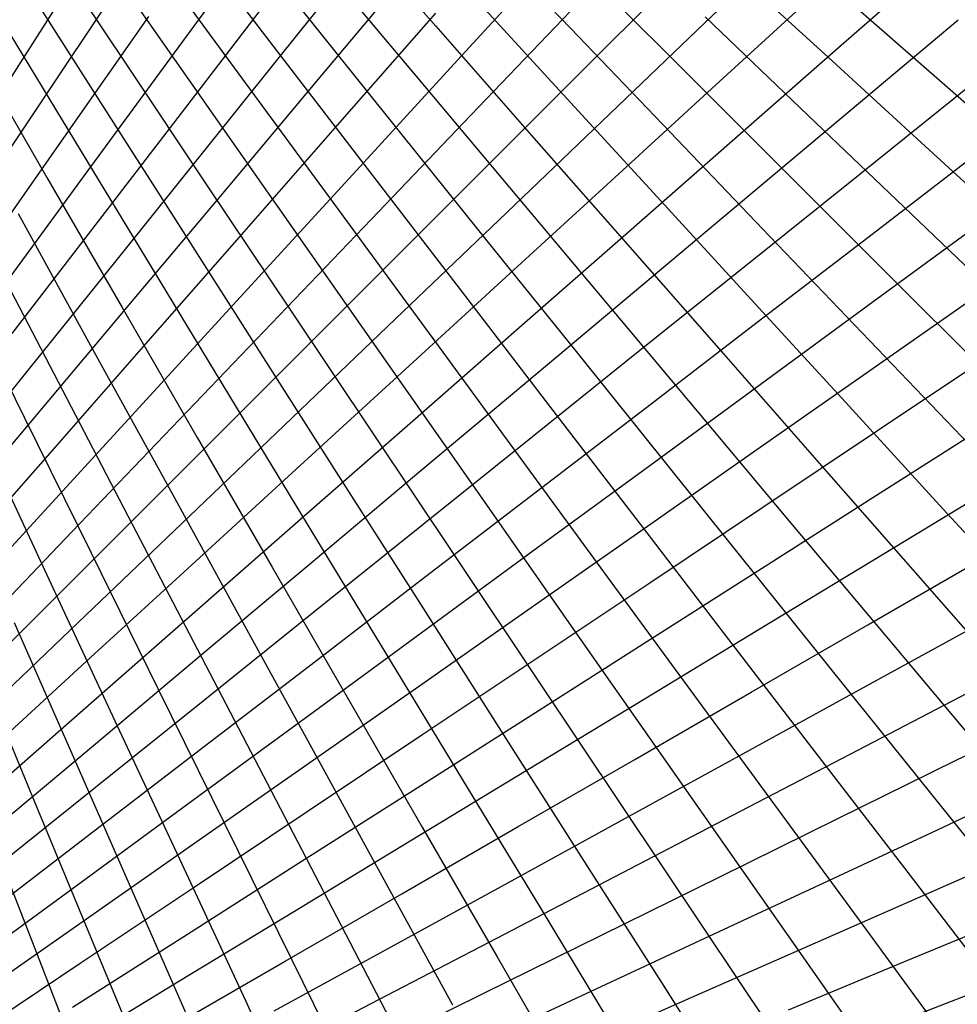
# Model space of a CAD drawing. Units: inches. Extents: x -1 to 1, y -1 to 1.
# Drawn here: x 0.32 to 0.66, y -0.35 to 0 of the extents above; entities that cross this region are included whole.
import ezdxf

# ---------------------------------------------------------------- set-up
doc = ezdxf.new("R2010")
doc.units = ezdxf.units.IN
doc.header["$MEASUREMENT"] = 0
for name, color, linetype, true_color in [('layer20', 7, 'Continuous', 0x1e7dad), ('layer21', 7, 'Continuous', 0x1e65ad), ('layer22', 7, 'Continuous', 0x1e4ead), ('layer23', 7, 'Continuous', 0x1e36ad), ('layer24', 7, 'Continuous', 0x1e1ead), ('layer25', 7, 'Continuous', 0x361ead), ('layer26', 7, 'Continuous', 0x4e1ead), ('layer27', 7, 'Continuous', 0x651ead), ('layer28', 7, 'Continuous', 0x7d1ead), ('layer29', 7, 'Continuous', 0x951ead), ('layer30', 7, 'Continuous', 0xad1ead), ('layer31', 7, 'Continuous', 0xad1e95)]:
    doc.layers.add(name, color=color, linetype=linetype, true_color=true_color)

msp = doc.modelspace()

# ---------------------------------------------------------------- linework, layer by layer
at = {"color": 8}
msp.add_circle((0, 0), 1, dxfattribs=at)
at = {"layer": 'layer20'}
for p, q in [((0.29153, -0.16678), (0.32433, -0.1259)), ((0.29556, -0.17985), (0.32912, -0.13986)), ((0.29912, -0.19316), (0.3334, -0.15407)), ((0.3022, -0.20668), (0.33718, -0.16851)), ((0.30479, -0.2204), (0.34044, -0.18316)), ((0.30689, -0.2343), (0.34318, -0.19801)), ((0.30849, -0.24837), (0.3454, -0.21304)), ((0.30958, -0.26258), (0.34707, -0.22823)), ((0.31016, -0.27692), (0.34821, -0.24356)), ((0.31022, -0.29138), (0.3488, -0.25902)), ((0.30976, -0.30593), (0.34883, -0.27458)), ((0.30878, -0.32056), (0.34831, -0.29023)), ((0.30726, -0.33525), (0.34723, -0.30594)), ((0.30521, -0.34998), (0.34558, -0.32171)), ((0.30263, -0.36473), (0.34337, -0.33751))]:
    msp.add_line(p, q, dxfattribs=at)
at = {"layer": 'layer21'}
for p, q in [((0.29332, -0.06039), (0.32198, -0.0154)), ((0.30043, -0.07287), (0.32997, -0.02866)), ((0.3071, -0.08567), (0.3375, -0.04227)), ((0.31332, -0.09879), (0.34454, -0.05621)), ((0.31907, -0.11221), (0.35109, -0.07047)), ((0.32433, -0.1259), (0.35714, -0.08503)), ((0.32912, -0.13986), (0.36267, -0.09987)), ((0.3334, -0.15407), (0.36768, -0.11498)), ((0.33718, -0.16851), (0.37216, -0.13033)), ((0.34044, -0.18316), (0.37609, -0.14592)), ((0.34318, -0.19801), (0.37948, -0.16172)), ((0.3454, -0.21304), (0.3823, -0.17771)), ((0.34707, -0.22823), (0.38456, -0.19387)), ((0.34821, -0.24356), (0.38625, -0.21019)), ((0.3488, -0.25902), (0.38737, -0.22665)), ((0.34883, -0.27458), (0.3879, -0.24322)), ((0.34831, -0.29023), (0.38784, -0.25989)), ((0.34723, -0.30594), (0.38719, -0.27664)), ((0.34558, -0.32171), (0.38595, -0.29345)), ((0.34337, -0.33751), (0.38411, -0.31029)), ((0.34059, -0.35332), (0.38167, -0.32715)), ((0.33725, -0.36912), (0.37864, -0.34401))]:
    msp.add_line(p, q, dxfattribs=at)
at = {"layer": 'layer22'}
for p, q in [((0.3375, 0.04227), (0.36789, -0.00113)), ((0.32198, -0.0154), (0.35064, 0.02958)), ((0.32997, 0.02866), (0.35951, -0.01554)), ((0.32198, 0.0154), (0.35064, -0.02958)), ((0.32997, -0.02866), (0.35951, 0.01554)), ((0.31353, 0.00251), (0.34128, -0.04323)), ((0.3375, -0.04227), (0.36789, 0.00113)), ((0.30464, -0.01001), (0.33147, -0.05648)), ((0.34454, -0.05621), (0.37576, -0.01363)), ((0.35109, -0.07047), (0.38312, -0.02874)), ((0.35714, -0.08503), (0.38994, -0.04416)), ((0.36267, -0.09987), (0.39623, -0.05988)), ((0.36768, -0.11498), (0.40197, -0.07589)), ((0.37216, -0.13033), (0.40714, -0.09216)), ((0.37609, -0.14592), (0.41175, -0.10868)), ((0.37948, -0.16172), (0.41577, -0.12542)), ((0.3823, -0.17771), (0.41921, -0.14238)), ((0.38456, -0.19387), (0.42206, -0.15952)), ((0.38625, -0.21019), (0.4243, -0.17683)), ((0.38737, -0.22665), (0.42594, -0.19429)), ((0.3879, -0.24322), (0.42696, -0.21187)), ((0.38784, -0.25989), (0.42737, -0.22956)), ((0.38719, -0.27664), (0.42715, -0.24734)), ((0.38595, -0.29345), (0.42631, -0.26518)), ((0.38411, -0.31029), (0.42485, -0.28307)), ((0.38167, -0.32715), (0.42275, -0.30098)), ((0.37864, -0.34401), (0.42002, -0.31889)), ((0.375, -0.36084), (0.41667, -0.33679))]:
    msp.add_line(p, q, dxfattribs=at)
at = {"layer": 'layer23'}
for p, q in [((0.37576, -0.01363), (0.40698, 0.02895)), ((0.38312, 0.02874), (0.41514, -0.013)), ((0.37576, 0.01363), (0.40698, -0.02895)), ((0.38312, -0.02874), (0.41514, 0.013)), ((0.36789, -0.00113), (0.39828, -0.04453)), ((0.38994, -0.04416), (0.42275, -0.00328)), ((0.35951, -0.01554), (0.38904, -0.05975)), ((0.39623, -0.05988), (0.42979, -0.01989)), ((0.35064, -0.02958), (0.37929, -0.07456)), ((0.40197, -0.07589), (0.43625, -0.0368)), ((0.34128, -0.04323), (0.36904, -0.08897)), ((0.40714, -0.09216), (0.44212, -0.05399)), ((0.33147, -0.05648), (0.3583, -0.10296)), ((0.3212, -0.06931), (0.34709, -0.1165)), ((0.41175, -0.10868), (0.4474, -0.07144)), ((0.3105, -0.08171), (0.33542, -0.12958)), ((0.41577, -0.12542), (0.45207, -0.08913)), ((0.29938, -0.09367), (0.32331, -0.14219)), ((0.41921, -0.14238), (0.45612, -0.10705)), ((0.42206, -0.15952), (0.45955, -0.12517)), ((0.4243, -0.17683), (0.46235, -0.14346)), ((0.42594, -0.19429), (0.46451, -0.16192)), ((0.42696, -0.21187), (0.46603, -0.18052)), ((0.42737, -0.22956), (0.4669, -0.19923)), ((0.42715, -0.24734), (0.46712, -0.21804)), ((0.42631, -0.26518), (0.46668, -0.23692)), ((0.42485, -0.28307), (0.46559, -0.25585)), ((0.42275, -0.30098), (0.46383, -0.27481)), ((0.42002, -0.31889), (0.46141, -0.29378)), ((0.41667, -0.33679), (0.45833, -0.31273)), ((0.41268, -0.35464), (0.45459, -0.33165)), ((0.40806, -0.37243), (0.45019, -0.3505))]:
    msp.add_line(p, q, dxfattribs=at)
at = {"layer": 'layer24'}
for p, q in [((0.42275, -0.00328), (0.45555, 0.03759)), ((0.43625, 0.0368), (0.47053, -0.0023)), ((0.42979, -0.01989), (0.46334, 0.0201)), ((0.42979, 0.01989), (0.46334, -0.0201)), ((0.42275, 0.00328), (0.45555, -0.03759)), ((0.43625, -0.0368), (0.47053, 0.0023)), ((0.41514, -0.013), (0.44717, -0.05474)), ((0.44212, -0.05399), (0.4771, -0.01581)), ((0.40698, -0.02895), (0.4382, -0.07153)), ((0.4474, -0.07144), (0.48305, -0.03419)), ((0.39828, -0.04453), (0.42867, -0.08794)), ((0.45207, -0.08913), (0.48836, -0.05284)), ((0.38904, -0.05975), (0.41858, -0.10395)), ((0.45612, -0.10705), (0.49302, -0.07172)), ((0.37929, -0.07456), (0.40795, -0.11955)), ((0.36904, -0.08897), (0.3968, -0.13471)), ((0.45955, -0.12517), (0.49704, -0.09081)), ((0.3583, -0.10296), (0.38513, -0.14943)), ((0.46235, -0.14346), (0.50039, -0.1101)), ((0.34709, -0.1165), (0.37297, -0.16368)), ((0.33542, -0.12958), (0.36034, -0.17745)), ((0.46451, -0.16192), (0.50308, -0.12956)), ((0.32331, -0.14219), (0.34724, -0.19071)), ((0.46603, -0.18052), (0.50509, -0.14916)), ((0.31077, -0.15431), (0.33369, -0.20347)), ((0.4669, -0.19923), (0.50643, -0.1689)), ((0.46712, -0.21804), (0.50708, -0.18873)), ((0.46668, -0.23692), (0.50705, -0.20865)), ((0.46559, -0.25585), (0.50632, -0.22863)), ((0.46383, -0.27481), (0.50491, -0.24864)), ((0.46141, -0.29378), (0.5028, -0.26866)), ((0.45833, -0.31273), (0.5, -0.28868)), ((0.45459, -0.33165), (0.4965, -0.30865)), ((0.45019, -0.3505), (0.49231, -0.32857)), ((0.44512, -0.36928), (0.48743, -0.34841))]:
    msp.add_line(p, q, dxfattribs=at)
at = {"layer": 'layer25'}
for p, q in [((0.48305, 0.03419), (0.5187, -0.00305)), ((0.4771, -0.01581), (0.51208, 0.02236)), ((0.4771, 0.01581), (0.51208, -0.02236)), ((0.48305, -0.03419), (0.5187, 0.00305)), ((0.47053, -0.0023), (0.50481, -0.04139)), ((0.48836, -0.05284), (0.52465, -0.01654)), ((0.46334, -0.0201), (0.4969, -0.06009)), ((0.45555, -0.03759), (0.48836, -0.07846)), ((0.49302, -0.07172), (0.52993, -0.03639)), ((0.44717, -0.05474), (0.47919, -0.09647)), ((0.49704, -0.09081), (0.53453, -0.05646)), ((0.4382, -0.07153), (0.46942, -0.1141)), ((0.50039, -0.1101), (0.53844, -0.07673)), ((0.42867, -0.08794), (0.45906, -0.13134)), ((0.50308, -0.12956), (0.54165, -0.09719)), ((0.41858, -0.10395), (0.44811, -0.14815)), ((0.40795, -0.11955), (0.43661, -0.16453)), ((0.50509, -0.14916), (0.54416, -0.11781)), ((0.3968, -0.13471), (0.42455, -0.18045)), ((0.50643, -0.1689), (0.54596, -0.13857)), ((0.38513, -0.14943), (0.41196, -0.1959)), ((0.50708, -0.18873), (0.54704, -0.15943)), ((0.37297, -0.16368), (0.39886, -0.21086)), ((0.36034, -0.17745), (0.38525, -0.22531)), ((0.50705, -0.20865), (0.54741, -0.18039)), ((0.34724, -0.19071), (0.37117, -0.23924)), ((0.33369, -0.20347), (0.35662, -0.25263)), ((0.50632, -0.22863), (0.54706, -0.20141)), ((0.31973, -0.2157), (0.34162, -0.26546)), ((0.50491, -0.24864), (0.54599, -0.22247)), ((0.30535, -0.22738), (0.3262, -0.27773)), ((0.5028, -0.26866), (0.54419, -0.24355)), ((0.5, -0.28868), (0.54167, -0.26462)), ((0.4965, -0.30865), (0.53842, -0.28566)), ((0.49231, -0.32857), (0.53444, -0.30664)), ((0.48743, -0.34841), (0.52975, -0.32755)), ((0.48186, -0.36815), (0.52433, -0.34835))]:
    msp.add_line(p, q, dxfattribs=at)
at = {"layer": 'layer26'}
for p, q in [((0.52465, -0.01654), (0.56095, 0.01975)), ((0.52465, 0.01654), (0.56095, -0.01975)), ((0.5187, -0.00305), (0.55435, -0.04029)), ((0.52993, -0.03639), (0.56684, -0.00106)), ((0.51208, -0.02236), (0.54706, -0.06054)), ((0.53453, -0.05646), (0.57202, -0.0221)), ((0.50481, -0.04139), (0.5391, -0.08048)), ((0.53844, -0.07673), (0.57648, -0.04337)), ((0.4969, -0.06009), (0.53046, -0.10009)), ((0.54165, -0.09719), (0.58022, -0.06483)), ((0.48836, -0.07846), (0.52116, -0.11934)), ((0.54416, -0.11781), (0.58322, -0.08646)), ((0.47919, -0.09647), (0.51122, -0.13821)), ((0.54596, -0.13857), (0.58549, -0.10823)), ((0.46942, -0.1141), (0.50064, -0.15668)), ((0.54704, -0.15943), (0.58701, -0.13013)), ((0.45906, -0.13134), (0.48945, -0.17474)), ((0.44811, -0.14815), (0.47765, -0.19236)), ((0.54741, -0.18039), (0.58778, -0.15212)), ((0.43661, -0.16453), (0.46527, -0.20951)), ((0.54706, -0.20141), (0.5878, -0.17419)), ((0.42455, -0.18045), (0.45231, -0.22619)), ((0.41196, -0.1959), (0.43879, -0.24238)), ((0.54599, -0.22247), (0.58707, -0.1963)), ((0.39886, -0.21086), (0.42474, -0.25804)), ((0.54419, -0.24355), (0.58558, -0.21843)), ((0.38525, -0.22531), (0.41017, -0.27318)), ((0.37117, -0.23924), (0.3951, -0.28776)), ((0.54167, -0.26462), (0.58333, -0.24056)), ((0.35662, -0.25263), (0.37954, -0.30178)), ((0.53842, -0.28566), (0.58033, -0.26266)), ((0.34162, -0.26546), (0.36352, -0.31522)), ((0.3262, -0.27773), (0.34705, -0.32807)), ((0.53444, -0.30664), (0.57657, -0.28471)), ((0.31038, -0.28941), (0.33017, -0.3403)), ((0.52975, -0.32755), (0.57206, -0.30668)), ((0.52433, -0.34835), (0.56679, -0.32854)), ((0.51819, -0.36902), (0.56078, -0.35028))]:
    msp.add_line(p, q, dxfattribs=at)
at = {"layer": 'layer27'}
for p, q in [((0.56684, -0.00106), (0.60374, 0.03427)), ((0.57202, 0.0221), (0.60951, -0.01225)), ((0.57202, -0.0221), (0.60951, 0.01225)), ((0.56684, 0.00106), (0.60374, -0.03427)), ((0.57648, -0.04337), (0.61453, -0.01)), ((0.56095, -0.01975), (0.59724, -0.05604)), ((0.58022, -0.06483), (0.61879, -0.03246)), ((0.55435, -0.04029), (0.59, -0.07753)), ((0.58322, -0.08646), (0.62229, -0.0551)), ((0.54706, -0.06054), (0.58205, -0.09871)), ((0.5391, -0.08048), (0.57338, -0.11957)), ((0.58549, -0.10823), (0.62502, -0.0779)), ((0.53046, -0.10009), (0.56401, -0.14008)), ((0.58701, -0.13013), (0.62697, -0.10083)), ((0.52116, -0.11934), (0.55396, -0.16021)), ((0.58778, -0.15212), (0.62815, -0.12386)), ((0.51122, -0.13821), (0.54324, -0.17995)), ((0.5878, -0.17419), (0.62854, -0.14697)), ((0.50064, -0.15668), (0.53186, -0.19926)), ((0.58707, -0.1963), (0.62815, -0.17013)), ((0.48945, -0.17474), (0.51984, -0.21814)), ((0.47765, -0.19236), (0.50719, -0.23656)), ((0.58558, -0.21843), (0.62697, -0.19332)), ((0.46527, -0.20951), (0.49392, -0.2545)), ((0.58333, -0.24056), (0.625, -0.21651)), ((0.45231, -0.22619), (0.48006, -0.27193)), ((0.43879, -0.24238), (0.46563, -0.28885)), ((0.58033, -0.26266), (0.62224, -0.23967)), ((0.42474, -0.25804), (0.45063, -0.30523)), ((0.57657, -0.28471), (0.6187, -0.26278)), ((0.41017, -0.27318), (0.43509, -0.32104)), ((0.3951, -0.28776), (0.41903, -0.33629)), ((0.57206, -0.30668), (0.61437, -0.28581)), ((0.37954, -0.30178), (0.40246, -0.35094)), ((0.56679, -0.32854), (0.60926, -0.30874)), ((0.36352, -0.31522), (0.38541, -0.36499)), ((0.34705, -0.32807), (0.36791, -0.37841)), ((0.56078, -0.35028), (0.60337, -0.33154)), ((0.33017, -0.3403), (0.34996, -0.39119))]:
    msp.add_line(p, q, dxfattribs=at)
at = {"layer": 'layer28'}
for p, q in [((0.61453, -0.01), (0.65257, 0.02336)), ((0.61453, 0.01), (0.65257, -0.02336)), ((0.61879, -0.03246), (0.65736, -0.0001)), ((0.60951, -0.01225), (0.647, -0.04661)), ((0.62229, -0.0551), (0.66135, -0.02375)), ((0.60374, -0.03427), (0.64065, -0.06961)), ((0.62502, -0.0779), (0.66455, -0.04757)), ((0.59724, -0.05604), (0.63353, -0.09234)), ((0.62697, -0.10083), (0.66693, -0.07152)), ((0.59, -0.07753), (0.62565, -0.11477)), ((0.62815, -0.12386), (0.66851, -0.09559)), ((0.58205, -0.09871), (0.61703, -0.13689)), ((0.57338, -0.11957), (0.60766, -0.15866)), ((0.62854, -0.14697), (0.66928, -0.11975)), ((0.56401, -0.14008), (0.59757, -0.18007)), ((0.62815, -0.17013), (0.66923, -0.14396)), ((0.55396, -0.16021), (0.58677, -0.20108)), ((0.62697, -0.19332), (0.66836, -0.1682)), ((0.54324, -0.17995), (0.57527, -0.22168)), ((0.625, -0.21651), (0.66667, -0.19245)), ((0.53186, -0.19926), (0.56308, -0.24184)), ((0.51984, -0.21814), (0.55023, -0.26154)), ((0.62224, -0.23967), (0.66416, -0.21667)), ((0.50719, -0.23656), (0.53672, -0.28076)), ((0.6187, -0.26278), (0.66083, -0.24085)), ((0.49392, -0.2545), (0.52258, -0.29948)), ((0.61437, -0.28581), (0.65668, -0.26495)), ((0.48006, -0.27193), (0.50782, -0.31767)), ((0.46563, -0.28885), (0.49246, -0.33532)), ((0.60926, -0.30874), (0.65172, -0.28894)), ((0.45063, -0.30523), (0.47651, -0.35241)), ((0.60337, -0.33154), (0.64595, -0.3128)), ((0.43509, -0.32104), (0.46001, -0.36891)), ((0.41903, -0.33629), (0.44296, -0.38481)), ((0.5967, -0.35419), (0.63937, -0.33651)), ((0.40246, -0.35094), (0.42538, -0.4001))]:
    msp.add_line(p, q, dxfattribs=at)
at = {"layer": 'layer29'}
for p, q in [((0.65257, -0.02336), (0.69062, -0.05673)), ((0.647, -0.04661), (0.68449, -0.08096)), ((0.64065, -0.06961), (0.67756, -0.10494)), ((0.63353, -0.09234), (0.66983, -0.12863)), ((0.62565, -0.11477), (0.6613, -0.15201)), ((0.61703, -0.13689), (0.65201, -0.17506)), ((0.60766, -0.15866), (0.64194, -0.19775)), ((0.59757, -0.18007), (0.63113, -0.22006)), ((0.58677, -0.20108), (0.61957, -0.24196)), ((0.57527, -0.22168), (0.60729, -0.26342)), ((0.56308, -0.24184), (0.5943, -0.28442)), ((0.65668, -0.26495), (0.699, -0.24408)), ((0.55023, -0.26154), (0.58062, -0.30495)), ((0.65172, -0.28894), (0.69419, -0.26914)), ((0.53672, -0.28076), (0.56626, -0.32497)), ((0.64595, -0.3128), (0.68854, -0.29406)), ((0.52258, -0.29948), (0.55124, -0.34446)), ((0.50782, -0.31767), (0.53557, -0.36341)), ((0.63937, -0.33651), (0.68205, -0.31883)), ((0.49246, -0.33532), (0.51929, -0.38179)), ((0.63199, -0.36003), (0.67473, -0.34341))]:
    msp.add_line(p, q, dxfattribs=at)
at = {"layer": 'layer30'}
for p, q in [((0.65201, -0.17506), (0.68699, -0.21324)), ((0.64194, -0.19775), (0.67623, -0.23685)), ((0.63113, -0.22006), (0.66468, -0.26005)), ((0.61957, -0.24196), (0.65238, -0.28283)), ((0.60729, -0.26342), (0.63932, -0.30515)), ((0.5943, -0.28442), (0.62552, -0.327)), ((0.58062, -0.30495), (0.61101, -0.34835)), ((0.56626, -0.32497), (0.59579, -0.36917)), ((0.55124, -0.34446), (0.5799, -0.38945))]:
    msp.add_line(p, q, dxfattribs=at)
at = {"layer": 'layer31'}
for p, q in [((0.65238, -0.28283), (0.68518, -0.3237)), ((0.63932, -0.30515), (0.67134, -0.34689)), ((0.62552, -0.327), (0.65674, -0.36958)), ((0.61101, -0.34835), (0.6414, -0.39175))]:
    msp.add_line(p, q, dxfattribs=at)

doc.saveas('drawing.dxf')
